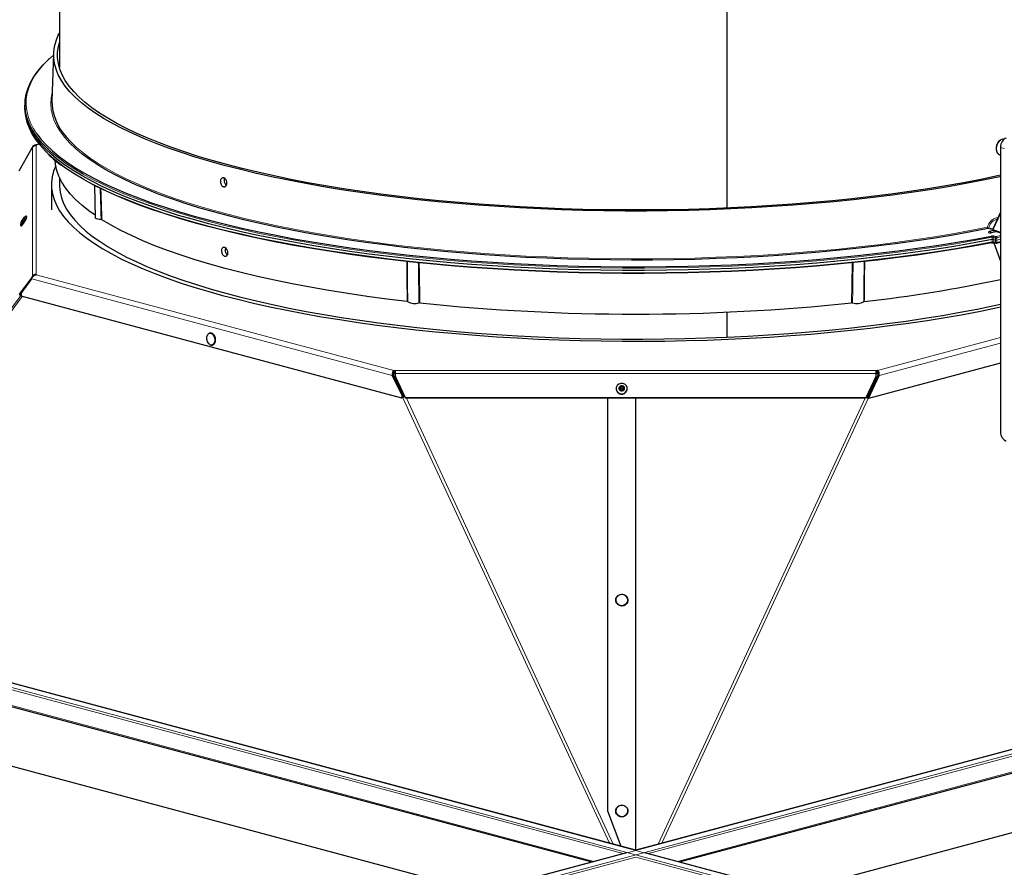
# Model space of a CAD drawing. Units: inches. Extents: x 2 to 154, y 1 to 99.
# Drawn here: x 125 to 131, y 36 to 41 of the extents above; entities that cross this region are included whole.
import ezdxf

# ---------------------------------------------------------------- set-up
doc = ezdxf.new("R2010")
doc.units = ezdxf.units.IN
doc.header["$MEASUREMENT"] = 0
doc.linetypes.add('SLD-Solid', pattern=[0])

msp = doc.modelspace()

# ---------------------------------------------------------------- linework, layer by layer
at = {"color": 7, "linetype": 'SLD-Solid', "lineweight": 30}
for p, q in [((129.6184798, 42.7046601), (129.6184798, 40.1214452)), ((129.6206136, 40.1215364), (129.6206136, 42.7053724)), ((129.6217711, 40.1215861), (129.6217711, 42.7057588)), ((125.6297083, 41.5280897), (125.6297083, 40.9613558)), ((125.5950247, 41.0364995), (125.5747101, 41.0183647)), ((125.59533, 41.0449221), (125.5850789, 40.7621144)), ((125.5694353, 41.0156375), (125.5664012, 41.0128282)), ((129.6206136, 41.0067213), (129.6184798, 41.007712)), ((129.6206136, 41.0012835), (129.6184798, 41.0022744)), ((125.4244326, 40.7501348), (125.4239298, 40.7362632)), ((125.4239298, 40.7172666), (125.4244326, 40.703395)), ((125.50844, 40.5040759), (125.4817785, 40.496933)), ((125.4902945, 40.497419), (125.4902945, 40.4947399)), ((125.3886235, 40.3434223), (125.4593682, 40.468423)), ((125.4593682, 40.468423), (125.4690933, 40.4834175)), ((125.4643439, 40.4771001), (125.4602591, 40.4697967)), ((125.4648783, 40.4769188), (125.4643439, 40.4771001)), ((131.2509799, 40.4391974), (131.2552104, 40.4378448)), ((131.2552104, 40.4840636), (131.2552104, 38.7831261)), ((129.6184798, 40.3785597), (129.6206136, 40.377988)), ((125.5823749, 40.2611005), (125.5823749, 40.1101609)), ((125.6297083, 40.3050611), (125.6297083, 40.2611005)), ((125.84011, 40.2572294), (125.8436168, 40.0636677)), ((131.2552104, 40.0959209), (131.2089019, 39.9959854)), ((125.4003663, 40.0355784), (125.39668, 40.0204383)), ((125.4276759, 40.0719243), (125.4160209, 40.0615815)), ((125.435098, 40.0709016), (125.4308577, 40.0734543)), ((125.3968168, 40.0169104), (125.401057, 40.0143577)), ((131.2127288, 39.9869084), (131.1885365, 39.9804271)), ((131.2021005, 39.9748136), (131.2279428, 39.981737)), ((131.2128431, 39.9868196), (131.2552104, 39.9725587)), ((131.2146096, 39.9141851), (131.2552104, 39.8032376)), ((131.2173227, 39.9136948), (131.227558, 39.9109526)), ((131.2310084, 39.9109526), (131.2552104, 39.9174366)), ((125.4902945, 39.725582), (125.4902945, 39.7229029)), ((125.4593682, 39.6992651), (125.3886235, 39.6061129)), ((125.4006238, 39.6097891), (125.4646348, 39.6974928)), ((125.4690933, 39.7142596), (125.4593682, 39.6992651)), ((125.4593682, 39.6992651), (125.4639257, 39.6965214)), ((125.4006238, 39.6097891), (125.4013056, 39.5942368)), ((125.3886235, 39.6061129), (125.397104, 39.6010074)), ((125.4007957, 39.6058685), (125.397104, 39.6010074)), ((127.6766674, 38.9846422), (125.4013056, 39.5942368)), ((129.6184798, 39.4993472), (129.6184798, 39.3497169)), ((129.6206136, 39.3517984), (129.6206136, 39.4994381)), ((129.6217711, 39.3498583), (129.6217711, 39.4994875)), ((129.6217711, 39.3498583), (129.6206136, 39.3517984)), ((127.6292358, 39.1498569), (127.6392358, 39.1498569)), ((127.6292358, 39.1402224), (127.6292358, 39.1498569)), ((127.6292358, 39.1402224), (127.6392358, 39.1402224)), ((127.6392358, 39.1328544), (127.6392358, 39.1498569)), ((131.2552104, 39.1942722), (130.4654957, 38.9826989)), ((130.5101807, 39.1498569), (130.5101807, 39.1328544)), ((130.5101807, 39.1498569), (130.5201807, 39.1498569)), ((130.5101807, 39.1402224), (130.5201807, 39.1402224)), ((130.5201807, 39.1402224), (130.5201807, 39.1498569)), ((127.6269409, 39.1214665), (127.6198795, 39.1200789)), ((127.6198795, 39.1200789), (127.6782893, 38.9993617)), ((127.6269409, 39.1214665), (127.6853506, 39.0007493)), ((127.635746, 39.131335), (127.6392358, 39.131335)), ((127.6392358, 39.1152545), (127.6392358, 39.1328544)), ((127.6986742, 38.9872248), (127.6392358, 39.1152545)), ((127.6392358, 39.1152545), (127.6392358, 39.1124211)), ((127.6986742, 38.9843913), (127.6392358, 39.1124211)), ((130.5101807, 39.1152545), (130.4507423, 38.9872248)), ((130.5101807, 39.1124211), (130.4507423, 38.9843913)), ((130.4584344, 38.9840865), (130.5227665, 39.1215444)), ((130.4654957, 38.9826989), (130.5298279, 39.1201568)), ((130.5101807, 39.1328544), (130.5101807, 39.1152545)), ((130.5101807, 39.131335), (130.5136706, 39.131335)), ((130.5101807, 39.1152545), (130.5101807, 39.1124211)), ((130.5227665, 39.1215444), (130.5298279, 39.1201568)), ((128.957916, 39.0419457), (128.957916, 39.040529)), ((129.023916, 39.040529), (129.023916, 39.0419457)), ((127.6766674, 38.9846422), (127.6782893, 38.9993617)), ((127.6837288, 38.9860298), (127.6766674, 38.9846422)), ((127.6782893, 38.9993617), (127.6853506, 39.0007493)), ((127.6853506, 39.0007493), (127.6837288, 38.9860298)), ((130.4507423, 38.9872248), (127.6986742, 38.9872248)), ((127.6986742, 38.9872248), (127.6986742, 38.9843913)), ((130.4507423, 38.9843913), (127.6986742, 38.9843913)), ((128.9080379, 36.5161191), (128.9080379, 38.9843913)), ((129.0747083, 36.2821776), (129.0747083, 38.9843913)), ((130.4507423, 38.9872248), (130.4507423, 38.9843913)), ((130.4654957, 38.9826989), (130.4584344, 38.9840865)), ((129.0747083, 36.2821776), (123.4432129, 37.7909174)), ((134.7062036, 37.7909174), (129.0747083, 36.2821776)), ((123.3885397, 37.6652049), (128.8127556, 36.2119975)), ((129.336661, 36.2119975), (134.7608768, 37.6652049)), ((128.1447372, 36.033028), (123.4031969, 37.3033391)), ((134.7462197, 37.3033391), (130.0046794, 36.033028)), ((128.9079871, 36.5153239), (128.9080379, 36.5161191)), ((128.9875688, 36.3055232), (128.9080379, 36.5161191)), ((129.0200351, 36.26753), (126.9407085, 35.7104554)), ((131.208708, 35.7104554), (129.1293814, 36.26753))]:
    msp.add_line(p, q, dxfattribs=at)
at = {"color": 8, "linetype": 'SLD-Solid', "lineweight": 0}
for p, q in [((125.5096457, 40.5026034), (125.4902945, 40.497419)), ((125.4902945, 40.4947399), (125.4902945, 39.725582)), ((129.6206136, 40.5114991), (129.6184798, 40.5120708)), ((129.6206136, 40.4920743), (129.6184798, 40.492646)), ((125.4690933, 39.7142596), (125.4690933, 40.4834175)), ((131.2794878, 40.4779984), (131.2552104, 40.4840636)), ((131.2552104, 40.0877301), (131.2111349, 39.9926133)), ((131.208586, 39.9915219), (131.180512, 39.9990432)), ((131.1848821, 40.0042284), (131.2096471, 39.9975935)), ((131.2111349, 39.9926133), (131.2552104, 39.9777774)), ((131.2060789, 39.9326131), (131.2057188, 39.9465826)), ((131.2057188, 39.9188367), (131.2060789, 39.9326131)), ((131.2245691, 39.9434268), (131.2143339, 39.946169)), ((131.2143339, 39.946169), (131.2146883, 39.9324252)), ((131.2146883, 39.9324252), (131.2143339, 39.9188714)), ((131.2143339, 39.9188714), (131.2245691, 39.9161293)), ((131.2245691, 39.9297781), (131.2146883, 39.9324252)), ((131.216986, 39.9137629), (131.2552104, 39.8093095)), ((131.2190479, 39.9538549), (131.2292832, 39.9511127)), ((131.2245691, 39.9297781), (131.2245691, 39.9434268)), ((131.2245691, 39.9161293), (131.2245691, 39.9297781)), ((131.2292832, 39.9511127), (131.2552104, 39.9580589)), ((131.2552104, 39.9491101), (131.2339972, 39.9434268)), ((131.2339972, 39.9434268), (131.2339972, 39.9297781)), ((131.2339972, 39.9297781), (131.2552104, 39.9354613)), ((131.2339972, 39.9297781), (131.2339972, 39.9161293)), ((131.2339972, 39.9161293), (131.2552104, 39.9218125)), ((127.6198795, 39.1200789), (125.4646348, 39.6974928)), ((125.4725351, 39.7121875), (125.4690933, 39.7142596)), ((125.4902945, 39.7229029), (127.6292358, 39.1498569)), ((123.9570168, 37.6532637), (125.4010262, 39.6006105)), ((123.9680162, 37.6503168), (125.4081289, 39.5924087)), ((130.5201807, 39.1498569), (131.2552104, 39.3467795)), ((131.2552104, 39.3144948), (130.5298279, 39.1201568)), ((127.6392358, 39.1498569), (130.5101807, 39.1498569)), ((127.6392358, 39.1238116), (127.635746, 39.131335)), ((130.5101807, 39.1328544), (127.6392358, 39.1328544)), ((130.5101807, 39.1238116), (130.5136706, 39.131335)), ((128.9179168, 36.3241837), (127.6832329, 38.9859324)), ((128.9407091, 36.3180774), (127.7039076, 38.9843913)), ((129.0746501, 38.9843913), (129.0746501, 36.2821932)), ((129.0747083, 36.2821776), (129.0747083, 38.9843913)), ((129.2087074, 36.3180774), (130.445509, 38.9843913)), ((129.2314997, 36.3241837), (130.4647516, 38.9828452)), ((131.1566227, 35.6971696), (121.2571278, 38.3493537)), ((131.2061202, 35.7104305), (121.3066253, 38.3626146)), ((136.8427913, 38.3626146), (126.9432963, 35.7104305)), ((136.8922887, 38.3493537), (126.9927938, 35.6971696)), ((128.9988186, 36.2618459), (123.3885397, 37.7649016)), ((134.7608768, 37.7649016), (129.1505979, 36.2618459)), ((128.8250056, 36.2152795), (123.3885397, 37.6717687)), ((134.7608768, 37.6717687), (129.324411, 36.2152795))]:
    msp.add_line(p, q, dxfattribs=at)
at = {"color": 7, "linetype": 'SLD-Solid', "lineweight": 30, "flags": 128}
for points in [[(126.6143003, 40.3766992), (126.5260827, 40.4012132), (126.4412657, 40.4265741), (126.3599625, 40.4527479), (126.2822816, 40.4796998), (126.2083267, 40.5073937), (126.1381964, 40.5357929), (126.0719843, 40.5648592), (126.0097788, 40.5945541), (125.9516627, 40.6248378), (125.8977138, 40.6556699), (125.848004, 40.6870094), (125.8025995, 40.7188143), (125.7615611, 40.7510423), (125.7249433, 40.7836503), (125.6927952, 40.8165948), (125.6651596, 40.849832), (125.6420733, 40.8833173), (125.6235673, 40.9170063), (125.6096661, 40.9508538), (125.6003883, 40.9848147), (125.5957463, 41.0188438), (125.5957463, 41.0528956), (125.6003883, 41.0869247), (125.6096661, 41.1208857), (125.6235673, 41.1547332), (125.6297083, 41.1668971)], [(126.6307994, 40.3811195), (126.5431734, 40.4054692), (126.4589252, 40.4306599), (126.3781672, 40.4566582), (126.3010073, 40.4834294), (126.2275483, 40.5109376), (126.1578883, 40.5391463), (126.0921202, 40.5680178), (126.0303318, 40.5975135), (125.9726055, 40.6275941), (125.9190183, 40.6582195), (125.8696418, 40.6893488), (125.8245418, 40.7209404), (125.7837786, 40.7529523), (125.7474064, 40.7853416), (125.7154739, 40.8180653), (125.6880236, 40.8510795), (125.6650921, 40.8843403), (125.6467102, 40.9178034), (125.6329022, 40.9514239), (125.6236866, 40.9851571), (125.6190757, 41.018958), (125.6190757, 41.0527814), (125.6236866, 41.0865823), (125.6297083, 41.1103836)], [(125.527284, 40.5099308), (125.5146976, 40.5242936), (125.4880496, 40.5586064), (125.4660077, 40.593153), (125.4486002, 40.627889), (125.4358496, 40.6627699), (125.4277721, 40.6977507), (125.4243781, 40.7327866), (125.425672, 40.7678325), (125.4316521, 40.8028436), (125.4423108, 40.8377748), (125.4576344, 40.8725812), (125.4776031, 40.9072182), (125.5021914, 40.9416412), (125.5313676, 40.9758061), (125.5640755, 41.0087131)], [(131.2060789, 39.9326131), (131.0985344, 39.9126693), (130.9883925, 39.8937703), (130.8757945, 39.8759404), (130.7608849, 39.8592025), (130.6438112, 39.843578), (130.5247236, 39.8290871), (130.4037751, 39.8157483), (130.2811208, 39.8035786), (130.1569182, 39.7925939), (130.0313266, 39.7828081), (129.9045073, 39.7742337), (129.7766229, 39.7668819), (129.6478378, 39.7607621), (129.518317, 39.755882), (129.3882269, 39.752248), (129.2577344, 39.7498647), (129.1270071, 39.7487352), (128.9962126, 39.748861), (128.8655188, 39.7502418), (128.7350935, 39.7528759), (128.6051041, 39.7567599), (128.4757174, 39.7618889), (128.3470995, 39.7682562), (128.2194154, 39.7758537), (128.092829, 39.7846716), (127.9675028, 39.7946986), (127.8435976, 39.8059219), (127.7212725, 39.8183271), (127.6006843, 39.8318981), (127.4819881, 39.8466176), (127.3653359, 39.8624668), (127.2508776, 39.8794252), (127.1387601, 39.8974711), (127.0291272, 39.9165814), (126.9221197, 39.9367314), (126.8178749, 39.9578955), (126.7165266, 39.9800463), (126.6182048, 40.0031555), (126.5230358, 40.0271933), (126.4311417, 40.0521291), (126.3426405, 40.0779307), (126.2576456, 40.104565), (126.1762663, 40.1319978), (126.0986069, 40.160194), (126.0247671, 40.1891174), (125.9548418, 40.2187308), (125.8889205, 40.2489962), (125.827088, 40.2798748), (125.7694236, 40.311327), (125.7160013, 40.3433124), (125.6668897, 40.3757898), (125.6221517, 40.4087178), (125.5818449, 40.4420539), (125.546021, 40.4757554), (125.5147258, 40.5097791), (125.4879997, 40.5440813), (125.4658769, 40.5786179), (125.4483857, 40.6133447), (125.4355487, 40.648217), (125.4273823, 40.6831902), (125.423897, 40.7182193), (125.4239298, 40.7362632)], [(125.4244326, 40.703395), (125.4277721, 40.6700048), (125.4358496, 40.635024), (125.4486002, 40.6001432), (125.4660077, 40.5654071), (125.4880496, 40.5308605), (125.5146976, 40.4965477), (125.5459175, 40.4625127), (125.5631683, 40.4456708)], [(125.4924902, 40.5681408), (125.494661, 40.5650451), (125.5212713, 40.5307972), (125.5524446, 40.4968267), (125.5881409, 40.4631773), (125.6283144, 40.4298921), (125.6729134, 40.3970139), (125.7218807, 40.3645849), (125.7751534, 40.3326468), (125.8326631, 40.3012406), (125.894336, 40.2704065), (125.9600928, 40.2401842), (126.0298492, 40.2106126), (126.1035155, 40.1817295), (126.1809971, 40.153572), (126.2621946, 40.1261764), (126.3470037, 40.0995778), (126.4353155, 40.0738103), (126.5270166, 40.0489071), (126.6219892, 40.0249001), (126.7201114, 40.0018202), (126.8212571, 39.9796969), (126.9252965, 39.9585587), (127.032096, 39.9384328), (127.1415185, 39.919345), (127.2534234, 39.9013197), (127.367667, 39.8843802), (127.4841027, 39.8685482), (127.6025809, 39.853844), (127.7229495, 39.8402865), (127.8450539, 39.8278931), (127.9687373, 39.8166797), (128.0938409, 39.8066608), (128.220204, 39.7978492), (128.3476644, 39.7902562), (128.4760585, 39.7838915), (128.6052212, 39.7787634), (128.7349869, 39.7748784), (128.8651888, 39.7722415), (128.9956597, 39.770856), (129.1262321, 39.7707239), (129.2567384, 39.7718452), (129.3870109, 39.7742185), (129.5168824, 39.7778407), (129.6461861, 39.7827073), (129.774756, 39.7888119), (129.9024269, 39.7961467), (130.0290349, 39.8047023), (130.1544174, 39.8144677), (130.2784135, 39.8254304), (130.4008639, 39.8375763), (130.5216114, 39.8508898), (130.6405008, 39.8653537), (130.7573797, 39.8809496), (130.8720977, 39.8976574), (130.9845077, 39.9154556), (131.0944654, 39.9343215), (131.2018294, 39.9542306)], [(131.180512, 39.9990432), (131.0777577, 39.9790482), (130.9723608, 39.9600661), (130.8644603, 39.9421219), (130.7541986, 39.9252394), (130.6417212, 39.9094408), (130.5271765, 39.894747), (130.4107155, 39.8811774), (130.292492, 39.8687498), (130.1726618, 39.8574806), (130.0513831, 39.8473848), (129.928816, 39.8384756), (129.805122, 39.8307648), (129.6804643, 39.8242625), (129.5550075, 39.8189774), (129.4289171, 39.8149164), (129.3023594, 39.8120849), (129.1755013, 39.8104866), (129.0485102, 39.8101236), (128.9215537, 39.8109964), (128.7947993, 39.8131038), (128.6684141, 39.8164431), (128.542565, 39.8210098), (128.4174179, 39.826798), (128.293138, 39.8338), (128.1698891, 39.8420065), (128.047834, 39.8514068), (127.9271337, 39.8619884), (127.8079473, 39.8737374), (127.6904321, 39.8866382), (127.5747432, 39.9006739), (127.4610332, 39.9158259), (127.3494521, 39.9320743), (127.2401471, 39.9493975), (127.1332624, 39.9677728), (127.028939, 39.987176), (126.9273146, 40.0075813), (126.8285233, 40.0289619), (126.7326952, 40.0512896), (126.639957, 40.074535), (126.5504309, 40.0986673), (126.4642351, 40.1236547), (126.3814832, 40.1494642), (126.3022845, 40.1760619), (126.2267434, 40.2034126), (126.1549595, 40.2314802), (126.0870277, 40.2602278), (126.0230374, 40.2896173), (125.9630732, 40.31961), (125.9072142, 40.3501663), (125.855534, 40.381246), (125.8081008, 40.412808), (125.7670258, 40.4432041)], [(125.607966, 40.3741608), (125.595359, 40.341706), (125.5867287, 40.3078053), (125.5826988, 40.273843), (125.5832746, 40.239864), (125.5884554, 40.2059129), (125.5982342, 40.1720346), (125.6125982, 40.1382738), (125.6315285, 40.1046749), (125.6550001, 40.0712824), (125.682982, 40.0381403), (125.7154374, 40.0052922), (125.7523234, 39.9727815), (125.7935913, 39.9406511), (125.8391868, 39.9089433), (125.8890497, 39.8777), (125.9431143, 39.8469624), (126.0013092, 39.816771), (126.0635576, 39.7871656), (126.1297776, 39.7581853), (126.1998816, 39.7298683), (126.2737774, 39.702252), (126.3513674, 39.6753727), (126.4325492, 39.649266), (126.5172159, 39.6239662), (126.6052557, 39.5995068)], [(125.8433488, 40.0784609), (125.8059566, 40.1052332), (125.7639338, 40.138796), (125.7267104, 40.1727632), (125.6943403, 40.2070853), (125.6668703, 40.2417127), (125.6443404, 40.2765951), (125.6267832, 40.311682), (125.6142241, 40.3469226), (125.6066814, 40.3822656), (125.6043295, 40.4086311)], [(131.2018294, 39.9140872), (131.0944654, 39.894178), (130.9845077, 39.8753122), (130.8720977, 39.8575139), (130.7573797, 39.8408061), (130.6405008, 39.8252102), (130.5216114, 39.8107463), (130.4008639, 39.7974328), (130.2784135, 39.7852869), (130.1544174, 39.7743242), (130.0290349, 39.7645588), (129.9024269, 39.7560032), (129.774756, 39.7486684), (129.6461861, 39.7425638), (129.5168824, 39.7376972), (129.3870109, 39.734075), (129.2567384, 39.7317017), (129.1262321, 39.7305804), (128.9956597, 39.7307126), (128.8651888, 39.732098), (128.7349869, 39.7347349), (128.6052212, 39.7386199), (128.4760585, 39.743748), (128.3476644, 39.7501127), (128.220204, 39.7577057), (128.0938409, 39.7665173), (127.9687373, 39.7765363), (127.8450539, 39.7877496), (127.7229495, 39.800143), (127.6025809, 39.8137005), (127.4841027, 39.8284047), (127.367667, 39.8442367), (127.2534234, 39.8611762), (127.1415185, 39.8792015), (127.032096, 39.8982893), (126.9252965, 39.9184152), (126.8212571, 39.9395534), (126.7201114, 39.9616767), (126.6219892, 39.9847566), (126.5270166, 40.0087636), (126.4353155, 40.0336668), (126.3470037, 40.0594343), (126.2621946, 40.0860329), (126.1809971, 40.1134285), (126.1035155, 40.141586), (126.0298492, 40.1704691), (125.9600928, 40.2000407), (125.894336, 40.230263), (125.8326631, 40.2610971), (125.7751534, 40.2925033), (125.7218807, 40.3244415), (125.6729134, 40.3568704), (125.6454659, 40.3766655)], [(131.2552104, 40.3094095), (131.2512584, 40.3085593), (131.1506583, 40.2877478), (131.0472883, 40.2679344), (130.9412862, 40.2491457), (130.8327936, 40.2314068), (130.7219551, 40.2147412), (130.6089187, 40.1991713), (130.4938352, 40.1847178), (130.3768582, 40.1714), (130.2581437, 40.1592356), (130.1378501, 40.148241), (130.016138, 40.1384307), (129.8931697, 40.1298178), (129.7691094, 40.122414), (129.6441225, 40.1162289), (129.5183759, 40.1112709), (129.3920372, 40.1075466), (129.2652752, 40.105061), (129.1382588, 40.1038174), (129.0111577, 40.1038174), (128.8841414, 40.105061), (128.7573793, 40.1075466), (128.6310407, 40.1112709), (128.505294, 40.1162289), (128.3803071, 40.122414), (128.2562468, 40.1298178), (128.1332785, 40.1384307), (128.0115664, 40.148241), (127.8912728, 40.1592356), (127.7725583, 40.1714), (127.6555813, 40.1847178), (127.5404978, 40.1991713), (127.4274614, 40.2147412), (127.316623, 40.2314068), (127.2081303, 40.2491457), (127.1021282, 40.2679344), (126.9987582, 40.2877478), (126.8981581, 40.3085593), (126.8004622, 40.3303413), (126.7058008, 40.3530648), (126.6143003, 40.3766992)], [(131.2552104, 40.3174488), (131.2366628, 40.3134366), (131.1367373, 40.2927646), (131.0340604, 40.2730841), (130.9287692, 40.2544214), (130.8210041, 40.2368014), (130.7109089, 40.2202476), (130.5986305, 40.2047821), (130.4843188, 40.1904255), (130.3681262, 40.177197), (130.2502077, 40.1651142), (130.1307208, 40.1541933), (130.0098249, 40.1444488), (129.8876813, 40.1358937), (129.7644528, 40.1285395), (129.6403041, 40.1223959), (129.5154007, 40.1174711), (129.3899093, 40.1137718), (129.2639972, 40.1113029), (129.1378327, 40.1100676), (129.0115839, 40.1100676), (128.8854193, 40.1113029), (128.7595073, 40.1137718), (128.6340158, 40.1174711), (128.5091124, 40.1223959), (128.3849637, 40.1285395), (128.2617353, 40.1358937), (128.1395916, 40.1444488), (128.0186957, 40.1541933), (127.8992088, 40.1651142), (127.7812904, 40.177197), (127.6650978, 40.1904255), (127.550786, 40.2047821), (127.4385076, 40.2202476), (127.3284124, 40.2368014), (127.2206473, 40.2544214), (127.1153561, 40.2730841), (127.0126792, 40.2927646), (126.9127538, 40.3134366), (126.815713, 40.3350725), (126.7216864, 40.3576435), (126.6307994, 40.3811195)], [(125.6297083, 40.2611005), (125.6299839, 40.249425), (125.6338727, 40.2157326), (125.6423512, 40.1821006), (125.6554082, 40.1485741), (125.673026, 40.1151976), (125.6951814, 40.0820157), (125.7218447, 40.0490728), (125.7529803, 40.0164126), (125.7885468, 39.9840789), (125.8284967, 39.9521146), (125.8727767, 39.9205625), (125.9213276, 39.8894647), (125.9740849, 39.8588626), (126.0309781, 39.828797), (126.0919312, 39.799308), (126.1568631, 39.7704351), (126.2256871, 39.7422166), (126.2983113, 39.7146903), (126.374639, 39.6878928), (126.4545683, 39.6618599), (126.5379925, 39.6366264), (126.6248005, 39.6122258), (126.7148764, 39.5886908), (126.8081, 39.5660526), (126.904347, 39.5443416), (127.0034891, 39.5235867), (127.105394, 39.5038156), (127.2099257, 39.4850545), (127.3169448, 39.4673287), (127.4263086, 39.4506616), (127.5378712, 39.4350756), (127.6514838, 39.4205914), (127.7669947, 39.4072284), (127.8842501, 39.3950043), (128.0030934, 39.3839355), (128.1233661, 39.3740368), (128.2449078, 39.3653213), (128.3675563, 39.3578006), (128.4911481, 39.3514849), (128.6155183, 39.3463825), (128.7405011, 39.3425003), (128.8659296, 39.3398433), (128.9916366, 39.3384153), (129.1174545, 39.3382179), (129.2432153, 39.3392516), (129.3687513, 39.341515), (129.4938951, 39.345005), (129.6184798, 39.3497169)], [(125.39668, 40.0204383), (125.3966458, 40.0170566), (125.3991802, 40.0177614), (125.403946, 40.0226408), (125.4102176, 40.0309519), (125.4170404, 40.0414295), (125.4233754, 40.0524784), (125.4282584, 40.0624166), (125.4309459, 40.069731), (125.4310287, 40.0733081), (125.4284943, 40.0726033), (125.4276759, 40.0719243)], [(125.4003491, 40.0338705), (125.4016291, 40.0342265), (125.4040361, 40.0366908), (125.4072036, 40.0408884), (125.4106494, 40.0461801), (125.4138489, 40.0517603), (125.4163151, 40.0567796), (125.4176724, 40.0604738), (125.4177142, 40.0622804), (125.4164342, 40.0619244), (125.4140272, 40.0594601), (125.4108597, 40.0552625), (125.4074139, 40.0499708), (125.4042144, 40.0443906), (125.4017482, 40.0393713), (125.4003909, 40.0356771), (125.4003491, 40.0338705)], [(125.401057, 40.0143577), (125.4034204, 40.0152086), (125.4081862, 40.020088), (125.4144579, 40.0283992), (125.4212806, 40.0388768), (125.4276157, 40.0499257), (125.4324986, 40.0598639), (125.4351861, 40.0671783), (125.435269, 40.0707554), (125.435098, 40.0709016)], [(125.4029538, 40.038132), (125.4038498, 40.0383812), (125.4055347, 40.0401062), (125.407752, 40.0430445), (125.4101641, 40.0467487), (125.4124037, 40.0506549), (125.41413, 40.0541684), (125.4150802, 40.0567543), (125.4151094, 40.0580189), (125.4142134, 40.0577697), (125.4125286, 40.0560447), (125.4103113, 40.0531064), (125.4078992, 40.0494022), (125.4056596, 40.045496), (125.4039333, 40.0419825), (125.4029831, 40.0393966), (125.4029538, 40.038132)], [(125.8792642, 40.052676), (125.8689329, 40.0534543), (125.8596862, 40.0549137), (125.8521377, 40.0569575), (125.846788, 40.05945), (125.8439922, 40.0622259), (125.8436168, 40.0636677)], [(127.7084041, 39.5629492), (127.5879507, 39.5775029), (127.4696525, 39.5932746), (127.353681, 39.6102413), (127.2402043, 39.6283785), (127.1293869, 39.6476598), (127.0213894, 39.6680573), (126.9163685, 39.6895414), (126.8144763, 39.712081), (126.7158606, 39.7356434), (126.6206642, 39.7601945), (126.5290253, 39.7856987), (126.4410766, 39.8121189), (126.3569456, 39.839417), (126.2767544, 39.8675532), (126.200619, 39.8964869), (126.12865, 39.9261761), (126.0609516, 39.9565778), (125.9976219, 39.9876479), (125.9387529, 40.0193413), (125.8844297, 40.0516121)], [(131.183423, 39.9782944), (131.1832498, 39.9781881), (131.18237, 39.9770031), (131.1832498, 39.9758181), (131.1857552, 39.9748136), (131.1895049, 39.9741423), (131.1939279, 39.9739066), (131.1983508, 39.9741423), (131.2021005, 39.9748136)], [(131.2018294, 39.9140872), (131.202572, 39.9139285), (131.2031421, 39.9139744)], [(126.6052557, 39.5995068), (126.6965525, 39.57592), (126.7909859, 39.5532368), (126.8884314, 39.5314873), (126.9887604, 39.5107001), (127.0918406, 39.4909026), (127.1975361, 39.472121), (127.3057074, 39.4543799), (127.4162119, 39.4377029), (127.5289039, 39.4221118), (127.6436346, 39.4076273), (127.7602528, 39.3942685), (127.8786047, 39.382053), (127.9985341, 39.3709968), (128.1198829, 39.3611147), (128.2424911, 39.3524195), (128.3661969, 39.3449228), (128.4908372, 39.3386345), (128.6162476, 39.3335629), (128.7422626, 39.3297146), (128.8687161, 39.3270948), (128.9954413, 39.3257068), (129.122271, 39.3255525), (129.2490381, 39.3266322), (129.3755751, 39.3289443), (129.5017154, 39.3324859), (129.6272925, 39.3372523), (129.7521407, 39.3432371), (129.8760955, 39.3504326), (129.9989933, 39.3588291), (130.1206721, 39.3684157), (130.2409712, 39.3791796), (130.3597322, 39.3911068), (130.4767984, 39.4041814), (130.5920153, 39.4183862), (130.7052309, 39.4337025), (130.8162961, 39.45011), (130.9250642, 39.4675872), (131.0313918, 39.486111), (131.1351387, 39.5056569), (131.2361681, 39.5261992), (131.2552104, 39.530248)], [(129.6217711, 39.3498583), (129.7456089, 39.3558181), (129.8685519, 39.3629854), (129.990436, 39.3713506), (130.1110985, 39.3809027), (130.2303787, 39.391629), (130.3481173, 39.4035149), (130.4641573, 39.4165448), (130.5783439, 39.4307013), (130.6905249, 39.4459654), (130.8005505, 39.4623169), (130.908274, 39.4797338), (131.0135518, 39.4981929), (131.1162433, 39.5176697), (131.2162117, 39.5381382), (131.2552104, 39.5465542)], [(128.9969606, 39.0108335), (129.0089153, 39.0154201), (129.0181299, 39.024045), (129.0232014, 39.0353951), (129.0233577, 39.0477425), (129.0185751, 39.0592073), (129.0095817, 39.0680443), (128.9977465, 39.0729079), (128.9848715, 39.0730579), (128.9729167, 39.0684712), (128.9637022, 39.0598464), (128.9586307, 39.0484963), (128.9584743, 39.0361489), (128.963257, 39.024684), (128.9722504, 39.0158471), (128.9840855, 39.0109835), (128.9969606, 39.0108335)], [(128.9939688, 39.0278381), (129.0000066, 39.0301546), (129.0046604, 39.0345106), (129.0072218, 39.0402429), (129.0073007, 39.046479), (129.0048853, 39.0522693), (129.0003431, 39.0567324), (128.9943658, 39.0591888), (128.9878633, 39.0592645), (128.9818255, 39.0569481), (128.9771717, 39.0525921), (128.9746103, 39.0468597), (128.9745313, 39.0406236), (128.9769468, 39.0348333), (128.981489, 39.0303702), (128.9874663, 39.0279138), (128.9939688, 39.0278381)], [(128.993053, 39.0325521), (128.9972794, 39.0341736), (129.0005371, 39.0372228), (129.0023301, 39.0412355), (129.0023853, 39.0456007), (129.0006945, 39.0496539), (128.997515, 39.0527781), (128.9933309, 39.0544976), (128.9887791, 39.0545506), (128.9845526, 39.052929), (128.981295, 39.0498798), (128.979502, 39.0458672), (128.9794467, 39.0415019), (128.9811376, 39.0374487), (128.9843171, 39.0343245), (128.9885012, 39.0326051), (128.993053, 39.0325521)]]:
    msp.add_lwpolyline(points, dxfattribs=at)
at = {"color": 8, "linetype": 'SLD-Solid', "lineweight": 0, "flags": 128}
for points in [[(125.5747101, 41.0183647), (125.5713811, 41.0152655), (125.5377324, 40.9814649), (125.5086255, 40.9473631), (125.484098, 40.9130038), (125.4641812, 40.8784311), (125.4489007, 40.8436894), (125.4382762, 40.8088234), (125.4323212, 40.7738777), (125.4310436, 40.7388973), (125.4344448, 40.7039272), (125.4425205, 40.6690121), (125.4552603, 40.6341969), (125.4726479, 40.5995264), (125.4924902, 40.5681408)], [(125.7670258, 40.4432041), (125.7649771, 40.4448107), (125.72622, 40.4772118), (125.6918805, 40.5099686), (125.6620039, 40.543038), (125.6366297, 40.5763762), (125.6157913, 40.6099392), (125.5995161, 40.6436829), (125.5878258, 40.6775627), (125.5807356, 40.7115339), (125.578255, 40.7455517), (125.5803873, 40.7795711), (125.5869137, 40.8127324)], [(131.2057188, 39.9465826), (131.0981532, 39.9266361), (130.9879891, 39.9077349), (130.8753678, 39.8899034), (130.7604341, 39.8731644), (130.6433355, 39.8575395), (130.5242225, 39.8430487), (130.4032479, 39.8297106), (130.2805671, 39.8175424), (130.1563377, 39.8065596), (130.0307193, 39.7967764), (129.9038731, 39.7882054), (129.7759621, 39.7808575), (129.6471505, 39.7747422), (129.5176037, 39.7698673), (129.3874882, 39.7662391), (129.256971, 39.7638623), (129.1262197, 39.7627399), (128.9954022, 39.7628733), (128.8646866, 39.7642625), (128.7342407, 39.7669055), (128.6042321, 39.770799), (128.4748277, 39.7759381), (128.3461936, 39.782316), (128.2184952, 39.7899247), (128.0918963, 39.7987542), (127.9665596, 39.8087934), (127.842646, 39.8200293), (127.7203146, 39.8324475), (127.5997227, 39.846032), (127.4810249, 39.8607654), (127.3643739, 39.8766288), (127.2499193, 39.8936018), (127.1378082, 39.9116625), (127.0281845, 39.9307879), (126.921189, 39.9509533), (126.8169592, 39.9721328), (126.7156288, 39.9942993), (126.6173281, 40.0174243), (126.5221832, 40.041478), (126.4303164, 40.0664296), (126.3418456, 40.0922471), (126.2568844, 40.1188972), (126.175542, 40.1463459), (126.0979229, 40.1745577), (126.0241266, 40.2034965), (125.954248, 40.2331251), (125.8883768, 40.2634055), (125.8265976, 40.2942988), (125.7689897, 40.3257653), (125.7156272, 40.3577645), (125.6665786, 40.3902555), (125.6219067, 40.4231965), (125.5816692, 40.4565451), (125.5459175, 40.4902585), (125.527284, 40.5099308)], [(125.6708127, 40.5468733), (125.6983266, 40.5166188), (125.7326007, 40.4839244), (125.7712839, 40.451585), (125.8143254, 40.4196433), (125.8616682, 40.3881414), (125.9132499, 40.357121), (125.9690026, 40.3266229), (126.0288525, 40.2966873), (126.0927208, 40.2673538), (126.1605232, 40.2386611), (126.2321702, 40.2106469), (126.3075674, 40.1833484), (126.3866152, 40.1568014), (126.4692094, 40.131041), (126.555241, 40.1061012), (126.6445965, 40.0820149), (126.737158, 40.0588138), (126.8328034, 40.0365287), (126.9314066, 40.0151888), (127.0328373, 39.9948223), (127.1369619, 39.9754562), (127.2436429, 39.9571159), (127.3527396, 39.9398256), (127.4641081, 39.9236082), (127.5776015, 39.9084851), (127.6930699, 39.8944761), (127.8103611, 39.8815999), (127.9293204, 39.8698733), (128.0497908, 39.8593119), (128.1716133, 39.8499295), (128.2946273, 39.8417386), (128.4186704, 39.83475), (128.543579, 39.8289728), (128.6691883, 39.8244148), (128.7953327, 39.8210819), (128.9218456, 39.8189784), (129.0485601, 39.8181073), (129.1753092, 39.8184696), (129.3019256, 39.8200649), (129.4282421, 39.822891), (129.5540923, 39.8269443), (129.67931, 39.8322193), (129.8037301, 39.8387092), (129.9271884, 39.8464053), (130.0495221, 39.8552975), (130.1705696, 39.8653741), (130.2901714, 39.8766218), (130.4081697, 39.8890257), (130.5244087, 39.9025695), (130.6387352, 39.9172353), (130.7509983, 39.9330038), (130.8610499, 39.9498541), (130.9687447, 39.9677641), (131.0739408, 39.98671), (131.1764994, 40.006667)], [(131.2759071, 40.5322405), (131.2750034, 40.5324176), (131.264474, 40.5318689), (131.2539446, 40.5267757), (131.2444459, 40.5176366), (131.2369077, 40.5053461), (131.2320679, 40.4911073), (131.2304002, 40.4763141), (131.2320679, 40.4624144), (131.2369077, 40.450769), (131.2444459, 40.4425176), (131.2509799, 40.4391974)], [(125.5631683, 40.4456708), (125.5816692, 40.4287992), (125.6219067, 40.3954506), (125.6665786, 40.3625096), (125.7156272, 40.3300187), (125.7689897, 40.2980194), (125.8265976, 40.2665529), (125.8883768, 40.2356596), (125.954248, 40.2053792), (126.0241266, 40.1757506), (126.0979229, 40.1468118), (126.175542, 40.1186), (126.2568844, 40.0911514), (126.3418456, 40.0645012), (126.4303164, 40.0386837), (126.5221832, 40.0137321), (126.6173281, 39.9896784), (126.7156288, 39.9665534), (126.8169592, 39.9443869), (126.921189, 39.9232074), (127.0281845, 39.903042), (127.1378082, 39.8839166), (127.2499193, 39.8658559), (127.3643739, 39.8488829), (127.4810249, 39.8330196), (127.5997227, 39.8182862), (127.7203146, 39.8047016), (127.842646, 39.7922835), (127.9665596, 39.7810476), (128.0918963, 39.7710084), (128.2184952, 39.7621788), (128.3461936, 39.7545701), (128.4748277, 39.7481922), (128.6042321, 39.7430531), (128.7342407, 39.7391596), (128.8646866, 39.7365166), (128.9954022, 39.7351274), (129.1262197, 39.734994), (129.256971, 39.7361164), (129.3874882, 39.7384932), (129.5176037, 39.7421214), (129.6471505, 39.7469963), (129.7759621, 39.7531116), (129.9038731, 39.7604595), (130.0307193, 39.7690305), (130.1563377, 39.7788137), (130.2805671, 39.7897965), (130.4032479, 39.8019647), (130.5242225, 39.8153028), (130.6433355, 39.8297936), (130.7604341, 39.8454186), (130.8753678, 39.8621575), (130.9879891, 39.879989), (131.0981532, 39.8988902), (131.2057188, 39.9188367)], [(126.5291064, 39.3717982), (126.5209197, 39.3685507), (126.5145503, 39.3611798), (126.5108583, 39.3506808), (126.5103424, 39.3384718), (126.5130723, 39.3262017), (126.5186793, 39.3155275), (126.5264061, 39.307891), (126.5352092, 39.3043234), (126.5438996, 39.3053065), (126.5513038, 39.3107077), (126.5564216, 39.3197974), (126.558562, 39.331348), (126.5574359, 39.3437996), (126.5531952, 39.3554705), (126.5464128, 39.3647845), (126.5380047, 39.3704836), (126.5291064, 39.3717982)], [(129.0231217, 37.7656959), (129.0257012, 37.7775216), (129.0236614, 37.7894663), (129.0172779, 37.7999169), (129.0074127, 37.8074621), (128.9953982, 37.8110826), (128.9828571, 37.8102897), (128.971483, 37.8051904), (128.9628122, 37.7964733), (128.9580156, 37.7853158), (128.9577411, 37.7732247), (128.9620257, 37.761833), (128.9702908, 37.7526793), (128.9814202, 37.7469998), (128.9939106, 37.7455614), (129.0060753, 37.7485586), (129.0162714, 37.7555865), (129.0231217, 37.7656959)], [(129.0254909, 36.5138115), (129.0245899, 36.52588), (129.0192199, 36.536842), (129.0101059, 36.5452171), (128.9984788, 36.5498742), (128.9859091, 36.5501843), (128.9740943, 36.5461055), (128.96463, 36.5381887), (128.9587944, 36.5275032), (128.9573758, 36.5154919), (128.9605656, 36.5037772), (128.9679331, 36.4939411), (128.9784832, 36.4873122), (128.9907912, 36.4847856), (129.0031946, 36.4867025), (129.0140185, 36.4928042), (129.0218009, 36.5022665), (129.0254909, 36.5138115)], [(131.1495517, 35.6856408), (129.0747083, 36.2415142), (126.9998649, 35.6856408)]]:
    msp.add_lwpolyline(points, dxfattribs=at)
at = {"color": 7, "linetype": 'SLD-Solid', "lineweight": 30}
for centre, radius, start, end in [((125.9049306, 40.7648211), 0.3198631, 180.4848396, 222.95144199), ((125.4901397, 40.469519), 0.0252214, 89.64826794, 146.56022623), ((131.1939279, 39.9603034), 0.0208333, 104.99796107, 120.280305), ((131.2292832, 39.9173922), 0.0066667, 255.00203893, 284.99796107), ((125.4901397, 39.7003611), 0.0252214, 89.64826794, 146.56022623), ((129.5208229, 47.85624), 8.3441849, 276.33140651, 281.99672812), ((127.7545928, 39.6403819), 0.0894112, 241.82467658, 285.51064244), ((129.0747083, 51.9389558), 12.4514797, 264.05454508, 275.94545492), ((130.3948237, 39.6403819), 0.0894112, 254.48935756, 298.17532342), ((128.9904895, 39.0413516), 0.0325838, 181.44666452, 281.45497198), ((128.990916, 39.0342861), 0.0118237, 24.59267532, 155.40732468), ((128.990916, 39.0304257), 0.0118895, 35.42741741, 144.57258259), ((128.990916, 39.0285718), 0.0119496, 41.13253046, 138.86746954), ((128.9919636, 39.0409793), 0.0319556, 278.99641071, 359.19247449)]:
    msp.add_arc(centre, radius, start, end, dxfattribs=at)
at = {"color": 8, "linetype": 'SLD-Solid', "lineweight": 0}
for centre, radius, start, end in [((131.1848236, 40.0061805), 0.0083384, 176.65512167, 238.86404958), ((130.9309343, 39.1469123), 0.8941366, 73.50005042, 74.05948006), ((131.1779328, 40.0056511), 0.0070934, 291.32184984, 348.42964821), ((131.1907901, 39.9666783), 0.0139322, 35.72646517, 99.30877894), ((131.1972774, 39.9471028), 0.0084574, 356.47375815, 57.43727208), ((131.201049, 39.9181975), 0.0047134, 296.36547204, 7.79380985), ((131.219297, 39.9182858), 0.0049975, 173.2709114, 246.73058119), ((131.2222025, 39.9466314), 0.0078822, 113.5918517, 183.36352276), ((131.2295323, 39.9155437), 0.0049975, 173.2709114, 246.73058119), ((131.2324378, 39.9438893), 0.0078822, 113.5918517, 183.36352276), ((131.2292832, 39.9638189), 0.0209299, 256.98356493, 283.01643507), ((131.2292832, 39.9501701), 0.0209299, 256.98356493, 283.01643507), ((131.2292832, 39.9365213), 0.0209299, 256.98356493, 283.01643507), ((131.2261286, 39.9438893), 0.0078822, 356.63647724, 66.4081483), ((131.2290341, 39.9155437), 0.0049975, 293.26941881, 6.7290886)]:
    msp.add_arc(centre, radius, start, end, dxfattribs=at)
at = {"color": 7, "linetype": 'SLD-Solid', "lineweight": 30}
for centre, major_axis, ratio, start_param, end_param in [((131.2894081, 40.4932255), (0.0125336, 0.0466841), 0.681561372, 0.375249865, 1.946046192), ((131.2905807, 38.7742895), (-0.0133751, 0.0464502), 0.704924909, 1.183003328, 2.71889307)]:
    msp.add_ellipse(centre, major_axis=major_axis, ratio=ratio, start_param=start_param, end_param=end_param, dxfattribs=at)
at = {"color": 8, "linetype": 'SLD-Solid', "lineweight": 0}
for major_axis, ratio, start_param, end_param in [((0.0084386, -0.0014986), 0.402663209, 3.035660125, 3.97941382), ((0.0051638, 0.0069111), 0.557498721, 2.170288181, 3.32248644)]:
    msp.add_ellipse((131.2172295, 39.9941359), major_axis=major_axis, ratio=ratio, start_param=start_param, end_param=end_param, dxfattribs=at)
at = {"color": 7, "linetype": 'SLD-Solid', "lineweight": 30}
for points, knots in [([(125.4902945, 40.497419), (125.4875708, 40.4975121), (125.4821228, 40.4976982), (125.4747157, 40.4941088), (125.4687763, 40.4880403), (125.4656504, 40.4818018), (125.464589, 40.4779822), (125.4643439, 40.4771001)], [0, 0, 0, 0, 0.232503656, 0.465058469, 0.697613512, 0.930168512, 1, 1, 1, 1]), ([(131.2754116, 40.5319031), (131.2729466, 40.5323576), (131.2670854, 40.5334382), (131.2574803, 40.5304188), (131.2477294, 40.5240098), (131.2392317, 40.5141877), (131.2328078, 40.5018407), (131.2291792, 40.4891191), (131.2287801, 40.4810057), (131.2286092, 40.4775322)], [0, 0, 0, 0, 0.107350284, 0.2552513, 0.406332353, 0.562576888, 0.721407401, 0.880727906, 1, 1, 1, 1]), ([(125.5652567, 40.4415412), (125.575222, 40.4323912), (125.596782, 40.4125952), (125.6227153, 40.3913784), (125.6394434, 40.3794124), (125.6416908, 40.3778048)], [0, 0, 0, 0, 0.426612123, 0.922968482, 1, 1, 1, 1]), ([(131.2286092, 40.4775322), (131.2286989, 40.475094), (131.2289576, 40.4680576), (131.2318316, 40.4571935), (131.2380397, 40.4472787), (131.2450142, 40.4410763), (131.2499415, 40.4399537), (131.2516078, 40.439574)], [0, 0, 0, 0, 0.136422413, 0.393700088, 0.653480818, 0.882817489, 1, 1, 1, 1]), ([(126.6250605, 40.2533638), (126.6233264, 40.2518934), (126.6198582, 40.2489525), (126.6133502, 40.2482251), (126.6067856, 40.250412), (126.6007667, 40.2554922), (126.5959992, 40.2628316), (126.5930007, 40.2716221), (126.5921069, 40.2808693), (126.593418, 40.2895285), (126.5967899, 40.2966198), (126.601848, 40.3013438), (126.6080288, 40.3031716), (126.6146414, 40.3019014), (126.6209417, 40.2976784), (126.6262167, 40.2909767), (126.6298623, 40.2825519), (126.6314663, 40.2733363), (126.6308161, 40.2644159), (126.6284199, 40.2575809), (126.6259952, 40.2545372), (126.6250605, 40.2533638)], [0, 0, 0, 0, 0.053666367, 0.107334004, 0.160972588, 0.214597223, 0.268244048, 0.321934207, 0.375661681, 0.429401471, 0.483128205, 0.536829233, 0.590505473, 0.644165131, 0.697818071, 0.751473967, 0.80514265, 0.858833439, 0.912550922, 0.966288178, 1, 1, 1, 1]), ([(126.6168206, 40.2999135), (126.6167789, 40.2998597), (126.6153527, 40.2980204), (126.6142128, 40.2923385), (126.6139267, 40.2837198), (126.6160203, 40.2745293), (126.6200484, 40.2663549), (126.6243862, 40.260674), (126.6273689, 40.2589268), (126.6282219, 40.258427)], [0, 0, 0, 0, 0.0055482186, 0.1896502202, 0.3738545875, 0.5580675102, 0.7422142787, 0.9262696138, 1, 1, 1, 1]), ([(125.8844297, 40.0516121), (125.8840665, 40.0517881), (125.88334, 40.0521401), (125.8814891, 40.0525252), (125.8800126, 40.0526253), (125.8792642, 40.052676)], [0, 0, 0, 0, 0.330269417, 0.66053543, 1, 1, 1, 1]), ([(131.2089961, 39.9959985), (131.2088766, 39.9957985), (131.2083532, 39.9949228), (131.2081685, 39.9930265), (131.208611, 39.9905983), (131.2099112, 39.9886053), (131.2114534, 39.9873534), (131.2124863, 39.9869864), (131.2128902, 39.9868428)], [0, 0, 0, 0, 0.061847395, 0.270848815, 0.483620589, 0.709899288, 0.886565063, 1, 1, 1, 1]), ([(131.2031416, 39.9139542), (131.2034009, 39.9140083), (131.2043965, 39.9142159), (131.2068998, 39.9144698), (131.2104316, 39.9145613), (131.2138544, 39.9143455), (131.2162456, 39.9139781), (131.217019, 39.9137587), (131.2172449, 39.9136946)], [0, 0, 0, 0, 0.069322055, 0.266209891, 0.489647101, 0.723395704, 0.919192327, 1, 1, 1, 1]), ([(131.2146883, 39.9324252), (131.2146353, 39.9324391), (131.2140075, 39.9326038), (131.2125985, 39.9328446), (131.2103248, 39.9329787), (131.2080333, 39.9329166), (131.2067304, 39.9327143), (131.2060789, 39.9326131)], [0, 0, 0, 0, 0.023800374, 0.281932241, 0.521347284, 0.760671944, 1, 1, 1, 1]), ([(126.6322133, 39.8376521), (126.6305592, 39.8362394), (126.6272511, 39.8334141), (126.6208437, 39.8328308), (126.6142579, 39.835119), (126.6080904, 39.8402474), (126.6030679, 39.8475755), (126.5997366, 39.8562926), (126.5984677, 39.8654118), (126.5994026, 39.873906), (126.6024408, 39.8808162), (126.6072474, 39.885362), (126.6132863, 39.8870323), (126.61988, 39.8856441), (126.6262866, 39.8813587), (126.6317831, 39.8746567), (126.6357422, 39.8662904), (126.6377151, 39.8571834), (126.6374441, 39.8484119), (126.6353582, 39.8417326), (126.6330878, 39.8387868), (126.6322133, 39.8376521)], [0, 0, 0, 0, 0.053665077, 0.107330586, 0.160986826, 0.214639748, 0.268298995, 0.321974432, 0.375674424, 0.429400336, 0.48314011, 0.536868641, 0.590560451, 0.644208553, 0.697833338, 0.751470889, 0.805148558, 0.8588678, 0.912607086, 0.966339344, 1, 1, 1, 1]), ([(126.6232745, 39.8828698), (126.6224028, 39.8807092), (126.6205391, 39.8760895), (126.6202295, 39.8673176), (126.6219123, 39.8581309), (126.6256792, 39.8498689), (126.6301823, 39.8439133), (126.6335179, 39.842055), (126.634738, 39.8413753)], [0, 0, 0, 0, 0.1610241275, 0.3442869039, 0.5276294127, 0.7109921668, 0.894281695, 1, 1, 1, 1]), ([(125.4646348, 39.6974928), (125.4655748, 39.7002202), (125.4674551, 39.7056754), (125.4729058, 39.7133404), (125.4798022, 39.7193056), (125.4859335, 39.722116), (125.4894544, 39.7227513), (125.4902945, 39.7229029)], [0, 0, 0, 0, 0.231800865, 0.463648977, 0.695497296, 0.927345562, 1, 1, 1, 1]), ([(127.7123754, 39.5615653), (127.7121929, 39.5617605), (127.711828, 39.562151), (127.7104084, 39.5626505), (127.7090778, 39.5628488), (127.7084041, 39.5629492)], [0, 0, 0, 0, 0.330519522, 0.661044945, 1, 1, 1, 1]), ([(127.7849636, 39.5544532), (127.7842422, 39.5545088), (127.7827995, 39.5546201), (127.7804743, 39.5545418), (127.779166, 39.5543328), (127.7785029, 39.5542269)], [0, 0, 0, 0, 0.330269417, 0.66053543, 1, 1, 1, 1]), ([(130.3709136, 39.5542269), (130.3702693, 39.5543304), (130.3689807, 39.5545374), (130.3666583, 39.5546217), (130.3651942, 39.5545098), (130.364453, 39.5544532)], [0, 0, 0, 0, 0.330519522, 0.661044945, 1, 1, 1, 1]), ([(130.4410124, 39.5629492), (130.4403555, 39.5628518), (130.4390416, 39.5626572), (130.4376042, 39.5621614), (130.4372305, 39.5617658), (130.4370411, 39.5615653)], [0, 0, 0, 0, 0.330269417, 0.66053543, 1, 1, 1, 1]), ([(126.5311374, 39.374685), (126.5294666, 39.3743615), (126.5248715, 39.3734717), (126.5182663, 39.3688144), (126.5125965, 39.3603653), (126.5097748, 39.3494818), (126.5091716, 39.3404552), (126.5103976, 39.3357621), (126.5105851, 39.3350444)], [0, 0, 0, 0, 0.117708433, 0.323715323, 0.531458343, 0.744697825, 0.960954228, 1, 1, 1, 1]), ([(126.5562051, 39.3599694), (126.5539285, 39.3630189), (126.5493304, 39.3691778), (126.5403355, 39.3744645), (126.5341315, 39.3746132), (126.5311374, 39.374685)], [0, 0, 0, 0, 0.336609784, 0.679837802, 1, 1, 1, 1]), ([(126.5105851, 39.3350444), (126.5112383, 39.3317027), (126.5126911, 39.3242702), (126.5183081, 39.3142051), (126.5261419, 39.3061604), (126.5354472, 39.3018718), (126.5449749, 39.3020166), (126.5532766, 39.3064216), (126.5594836, 39.3142029), (126.5631804, 39.3245791), (126.5640496, 39.3367162), (126.5616132, 39.3488239), (126.5587045, 39.3570245), (126.5562408, 39.3599274), (126.5562051, 39.3599694)], [0, 0, 0, 0, 0.076373213, 0.169872267, 0.263920823, 0.35816658, 0.450415399, 0.539654761, 0.628457453, 0.719471384, 0.812148919, 0.905230674, 0.998627364, 1, 1, 1, 1]), ([(127.6292358, 39.1498569), (127.6277985, 39.1488352), (127.6249237, 39.1467916), (127.6213772, 39.1402675), (127.6192957, 39.1320502), (127.6191365, 39.1249316), (127.6197401, 39.1209893), (127.6198795, 39.1200789)], [0, 0, 0, 0, 0.232503656, 0.465058469, 0.697613512, 0.930168512, 1, 1, 1, 1]), ([(127.6292358, 39.1402224), (127.6285836, 39.1394743), (127.6272789, 39.1379778), (127.6259232, 39.1333677), (127.6255238, 39.1276455), (127.6264689, 39.1235248), (127.6269409, 39.1214665)], [0, 0, 0, 0, 0.2500664505, 0.5002096047, 0.7503529034, 1, 1, 1, 1]), ([(130.5298279, 39.1201568), (130.5301254, 39.1232158), (130.5307205, 39.1293342), (130.5289838, 39.1379942), (130.5257988, 39.1449537), (130.5225377, 39.1485331), (130.5206348, 39.1496019), (130.5201807, 39.1498569)], [0, 0, 0, 0, 0.231800865, 0.463648977, 0.695497296, 0.927345562, 1, 1, 1, 1]), ([(130.5227665, 39.1215444), (130.5232127, 39.1235846), (130.5241053, 39.1276656), (130.5236491, 39.1333364), (130.522233, 39.1379606), (130.5208709, 39.1394618), (130.5201807, 39.1402224)], [0, 0, 0, 0, 0.248265955, 0.496598902, 0.744932098, 1, 1, 1, 1]), ([(127.635746, 39.131335), (127.633996, 39.1311649), (127.6306589, 39.1308405), (127.6274745, 39.1306021), (127.62596, 39.1304888)], [0, 0, 0, 0, 0.5244088828, 1, 1, 1, 1]), ([(130.5268767, 39.1302582), (130.5259194, 39.1303189), (130.5234181, 39.1304775), (130.5189024, 39.1308304), (130.5154105, 39.1311672), (130.5136706, 39.131335)], [0, 0, 0, 0, 0.237244842, 0.61993413, 1, 1, 1, 1]), ([(129.0253122, 37.7638286), (129.0260542, 37.7658639), (129.0281572, 37.7716332), (129.028472, 37.7819623), (129.0248537, 37.7935407), (129.0174193, 37.8033401), (129.0070727, 37.8102235), (128.9949488, 37.8134269), (128.9824108, 37.8125732), (128.97088, 37.8077419), (128.9616776, 37.7994713), (128.9558612, 37.7887056), (128.9540902, 37.7766821), (128.9565492, 37.7647745), (128.9629403, 37.754323), (128.9725405, 37.7464892), (128.9842734, 37.742151), (128.9968539, 37.7417962), (129.0087636, 37.745523), (129.0191669, 37.7528903), (129.0232322, 37.7601263), (129.0253122, 37.7638286)], [0, 0, 0, 0, 0.029171765, 0.082688859, 0.136337253, 0.189981375, 0.243695737, 0.297513382, 0.35142297, 0.405378802, 0.459315069, 0.513172043, 0.566918646, 0.620581777, 0.674218555, 0.727906638, 0.781693498, 0.835579269, 0.8895294, 0.943477932, 1, 1, 1, 1]), ([(129.0278682, 36.5126418), (129.0279994, 36.5147995), (129.0283709, 36.5209114), (129.0257259, 36.5309287), (129.0189575, 36.5411024), (129.0090292, 36.5485604), (128.9971238, 36.5524408), (128.9845545, 36.5522991), (128.9727493, 36.5481322), (128.9630574, 36.5404011), (128.9565933, 36.5299862), (128.9540931, 36.5180841), (128.9558259, 36.5060574), (128.9615756, 36.4952631), (128.9706857, 36.4869033), (128.9821418, 36.4819093), (128.9946585, 36.4808517), (129.0068517, 36.4838642), (129.0172262, 36.4906328), (129.0250994, 36.5004972), (129.0269317, 36.5085339), (129.0278682, 36.5126418)], [0, 0, 0, 0, 0.029178089, 0.082652495, 0.136289789, 0.189988131, 0.243787596, 0.297683446, 0.351636464, 0.405580636, 0.459454881, 0.513220488, 0.566893582, 0.6205295, 0.674203867, 0.727972352, 0.781842584, 0.835786204, 0.889739405, 0.943639866, 1, 1, 1, 1])]:
    msp.add_open_spline(points, degree=3, knots=knots, dxfattribs=at)
at = {"color": 8, "linetype": 'SLD-Solid', "lineweight": 0}
for points, knots in [([(125.8792642, 40.052676), (125.8787906, 40.0686117), (125.8773651, 40.1165729), (125.8754629, 40.1792994), (125.8739602, 40.226126), (125.8734863, 40.2408907)], [0, 0, 0, 0, 0.25411951, 0.764819246, 1, 1, 1, 1]), ([(125.8779148, 40.2388441), (125.8784326, 40.2244544), (125.8801046, 40.1779928), (125.8822553, 40.1155948), (125.8838868, 40.0675878), (125.8844297, 40.0516121)], [0, 0, 0, 0, 0.230392759, 0.743890843, 1, 1, 1, 1]), ([(131.1764994, 40.006667), (131.1785315, 40.0124111), (131.1832852, 40.0258479), (131.1964456, 40.0441776), (131.2143428, 40.057717), (131.2298394, 40.0639693), (131.2379427, 40.0627787), (131.2397311, 40.0625159)], [0, 0, 0, 0, 0.182294648, 0.426426069, 0.680085455, 0.929392678, 1, 1, 1, 1]), ([(131.2361528, 40.0547938), (131.2307354, 40.0535512), (131.2191484, 40.0508935), (131.2031936, 40.0380971), (131.1911098, 40.0217028), (131.1867464, 40.0094595), (131.1848821, 40.0042284)], [0, 0, 0, 0, 0.24688536, 0.528054203, 0.798353937, 1, 1, 1, 1]), ([(131.2018294, 39.9542306), (131.2031323, 39.954433), (131.2057381, 39.9548377), (131.2103212, 39.954962), (131.2147535, 39.9546997), (131.2175894, 39.9542311), (131.2188565, 39.9539043), (131.2190479, 39.9538549)], [0, 0, 0, 0, 0.239264034, 0.478524671, 0.717875671, 0.957372727, 1, 1, 1, 1]), ([(131.2143339, 39.946169), (131.214238, 39.9461982), (131.2136038, 39.9463918), (131.2121848, 39.9466816), (131.2099672, 39.9468784), (131.2076742, 39.9468662), (131.2063705, 39.9466771), (131.2057188, 39.9465826)], [0, 0, 0, 0, 0.042662503, 0.282334942, 0.521755586, 0.76093845, 1, 1, 1, 1]), ([(131.2057188, 39.9188367), (131.2058262, 39.9188574), (131.2065478, 39.9189963), (131.2080869, 39.9191879), (131.2103558, 39.9192729), (131.212584, 39.9191798), (131.2137505, 39.9189742), (131.2143339, 39.9188714)], [0, 0, 0, 0, 0.041848443, 0.281050441, 0.520528358, 0.760219008, 1, 1, 1, 1]), ([(127.7084041, 39.5629492), (127.7081359, 39.5833811), (127.7075092, 39.631119), (127.7066305, 39.710689), (127.7060612, 39.7700784), (127.7058193, 39.8021651), (127.7058174, 39.8024213)], [0, 0, 0, 0, 0.255891363, 0.59787469, 0.996788156, 1, 1, 1, 1]), ([(127.7095638, 39.8019895), (127.7095683, 39.8014665), (127.7098519, 39.7690799), (127.7104857, 39.7093602), (127.7114356, 39.6297394), (127.7120939, 39.5819836), (127.7123754, 39.5615653)], [0, 0, 0, 0, 0.006529246, 0.404300539, 0.745304309, 1, 1, 1, 1]), ([(127.7785029, 39.5542269), (127.7783232, 39.57009), (127.7777822, 39.6178326), (127.7767502, 39.6980458), (127.7756981, 39.7624107), (127.7751673, 39.7948844)], [0, 0, 0, 0, 0.197781449, 0.595259524, 1, 1, 1, 1]), ([(127.7807848, 39.79436), (127.7814277, 39.7621423), (127.7827068, 39.69805), (127.7840187, 39.6180892), (127.7847277, 39.5703423), (127.7849636, 39.5544532)], [0, 0, 0, 0, 0.402772218, 0.801255113, 1, 1, 1, 1]), ([(130.364453, 39.5544532), (130.3647569, 39.574889), (130.3654672, 39.6226362), (130.366819, 39.7022588), (130.3679197, 39.7619044), (130.3685829, 39.7942353), (130.3685923, 39.7946897)], [0, 0, 0, 0, 0.2552594834, 0.5963983426, 0.9943267614, 1, 1, 1, 1]), ([(130.3742114, 39.795282), (130.3741993, 39.7945658), (130.3736484, 39.7619573), (130.3727565, 39.7020167), (130.3716878, 39.6223827), (130.3711455, 39.5746398), (130.3709136, 39.5542269)], [0, 0, 0, 0, 0.00891062, 0.405728446, 0.745914821, 1, 1, 1, 1]), ([(130.4370411, 39.5615653), (130.4372602, 39.5774327), (130.4379197, 39.6251885), (130.4389177, 39.70541), (130.4395132, 39.7697362), (130.4398137, 39.8021965)], [0, 0, 0, 0, 0.197751647, 0.59516983, 1, 1, 1, 1]), ([(130.4435544, 39.8025908), (130.4432944, 39.7704434), (130.442777, 39.7064635), (130.4418494, 39.6265732), (130.4412214, 39.5788353), (130.4410124, 39.5629492)], [0, 0, 0, 0, 0.4025636524, 0.8011857069, 1, 1, 1, 1])]:
    msp.add_open_spline(points, degree=3, knots=knots, dxfattribs=at)

doc.saveas('drawing.dxf')
